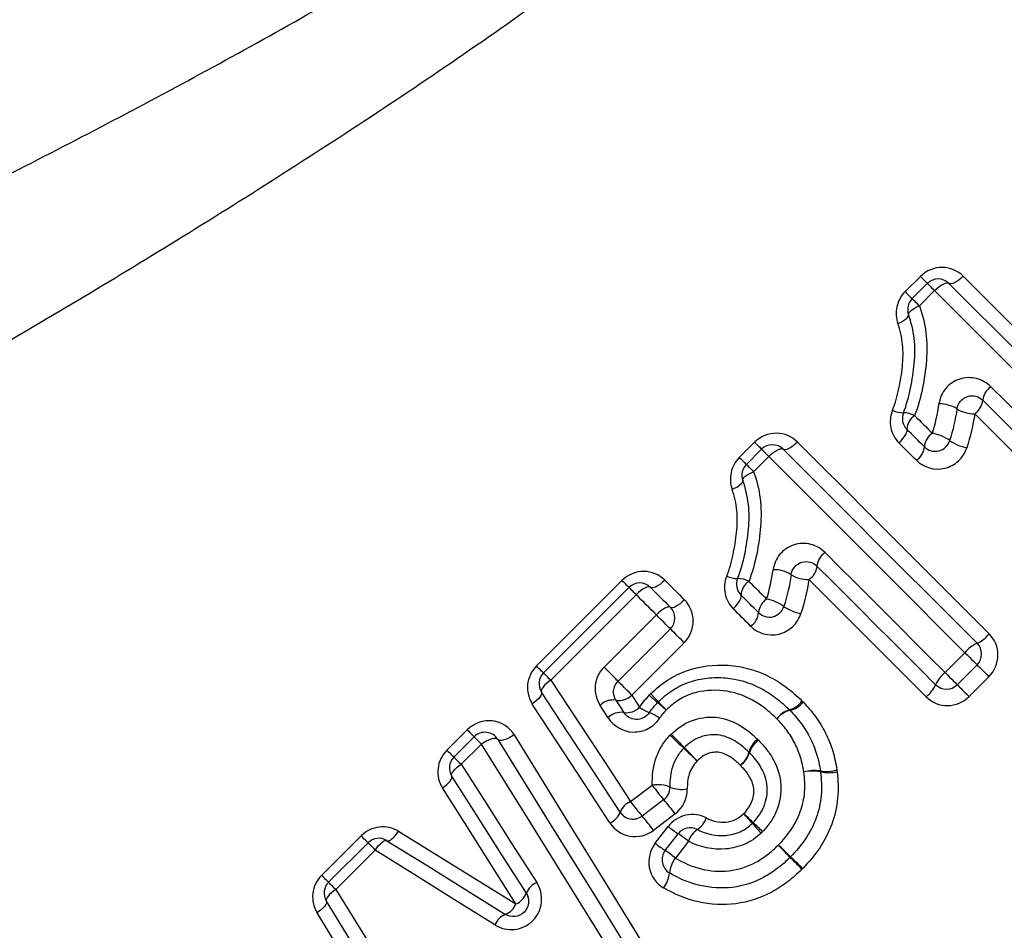
# Model space of a CAD drawing. Units: millimetres. Extents: x 119 to 287, y 86 to 281.
# Drawn here: x 175 to 188, y 204 to 216 of the extents above; entities that cross this region are included whole.
import ezdxf

# ---------------------------------------------------------------- set-up
doc = ezdxf.new("R2010")
doc.units = ezdxf.units.MM

msp = doc.modelspace()

# ---------------------------------------------------------------- linework, layer by layer
at = {"color": 7, "linetype": 'Continuous', "lineweight": 25}
for p, q in [((186.543, 212.299), (186.743, 212.499)), ((186.635, 212.207), (186.834, 212.407)), ((186.93, 212.312), (186.73, 212.112)), ((184.367, 210.123), (184.567, 210.323)), ((184.459, 210.032), (184.659, 210.232)), ((184.754, 210.136), (184.554, 209.936)), ((181.705, 207.389), (182.826, 208.51)), ((181.797, 207.297), (182.918, 208.419)), ((183.014, 208.323), (181.892, 207.201)), ((182.591, 207.372), (183.278, 208.059)), ((183.462, 207.875), (182.776, 207.188)), ((183.644, 207.693), (182.957, 207.007)), ((187.067, 207.301), (187.328, 207.562)), ((187.487, 207.403), (187.226, 207.142)), ((187.643, 207.247), (187.382, 206.986)), ((182.957, 207.007), (183.059, 206.847)), ((182.748, 206.939), (182.852, 206.778)), ((182.644, 206.709), (182.54, 206.871)), ((180.528, 206.284), (180.795, 206.551)), ((180.62, 206.193), (180.887, 206.46)), ((180.982, 206.364), (180.715, 206.098)), ((182.939, 205.61), (183.225, 205.824)), ((183.376, 205.634), (183.091, 205.419)), ((183.524, 205.446), (183.239, 205.231)), ((183.263, 205.062), (183.433, 205.282)), ((178.885, 204.641), (179.404, 205.159)), ((178.977, 204.55), (179.495, 205.068)), ((183.394, 204.967), (183.564, 205.187)), ((183.698, 205.089), (183.529, 204.868)), ((179.59, 204.973), (179.072, 204.454))]:
    msp.add_line(p, q, dxfattribs=at)
at = {"color": 7, "linetype": 'Continuous', "lineweight": 25, "flags": 128}
for points in [[(186.743, 212.499), (186.762, 212.479), (186.78, 212.462), (186.796, 212.446), (186.809, 212.432), (186.82, 212.422), (186.828, 212.414), (186.833, 212.409), (186.834, 212.407)], [(187.305, 212.502), (187.277, 212.475), (187.248, 212.451), (187.219, 212.431), (187.192, 212.416), (187.167, 212.405), (187.146, 212.4), (187.129, 212.401), (187.117, 212.407)], [(187.305, 212.502), (187.612, 212.195), (187.922, 211.886), (188.234, 211.574), (188.548, 211.259), (188.864, 210.943), (189.182, 210.625), (189.501, 210.306), (189.822, 209.985)], [(186.834, 212.407), (186.836, 212.406), (186.841, 212.401), (186.849, 212.392), (186.861, 212.381), (186.875, 212.367), (186.891, 212.351), (186.91, 212.332), (186.93, 212.312)], [(186.93, 212.312), (186.958, 212.339), (186.987, 212.363), (187.016, 212.383), (187.043, 212.399), (187.068, 212.409), (187.089, 212.414), (187.106, 212.414), (187.117, 212.407)], [(189.504, 209.738), (189.176, 210.066), (188.85, 210.392), (188.525, 210.717), (188.201, 211.041), (187.88, 211.362), (187.561, 211.681), (187.244, 211.998), (186.93, 212.312)], [(187.117, 212.407), (187.428, 212.097), (187.741, 211.783), (188.057, 211.468), (188.375, 211.15), (188.694, 210.83), (189.016, 210.509), (189.339, 210.186), (189.663, 209.862)], [(186.543, 212.299), (186.562, 212.28), (186.58, 212.262), (186.596, 212.246), (186.609, 212.233), (186.62, 212.222), (186.628, 212.214), (186.633, 212.209), (186.635, 212.207)], [(186.635, 212.207), (186.636, 212.206), (186.641, 212.201), (186.65, 212.192), (186.661, 212.181), (186.675, 212.167), (186.691, 212.151), (186.71, 212.132), (186.73, 212.112)], [(186.588, 211.998), (186.587, 212.009), (186.593, 212.022), (186.604, 212.036), (186.621, 212.051), (186.642, 212.067), (186.668, 212.083), (186.698, 212.098), (186.73, 212.112)], [(186.448, 211.881), (186.48, 211.896), (186.509, 211.911), (186.535, 211.927), (186.556, 211.943), (186.573, 211.958), (186.584, 211.973), (186.589, 211.986), (186.588, 211.998)], [(187.668, 211.051), (187.863, 210.857), (188.058, 210.661), (188.254, 210.465), (188.451, 210.269), (188.648, 210.071), (188.846, 209.874), (189.044, 209.675), (189.243, 209.477)], [(189.119, 209.318), (188.922, 209.514), (188.726, 209.71), (188.531, 209.906), (188.336, 210.101), (188.141, 210.295), (187.948, 210.489), (187.754, 210.682), (187.562, 210.875)], [(186.668, 210.674), (186.697, 210.645), (186.726, 210.616), (186.755, 210.587), (186.784, 210.558), (186.813, 210.528), (186.842, 210.499), (186.872, 210.47), (186.901, 210.441)], [(188.995, 209.159), (188.801, 209.353), (188.607, 209.547), (188.414, 209.74), (188.221, 209.933), (188.029, 210.125), (187.837, 210.317), (187.646, 210.508), (187.456, 210.698)], [(186.462, 210.314), (186.489, 210.342), (186.513, 210.371), (186.534, 210.399), (186.551, 210.425), (186.562, 210.449), (186.569, 210.468), (186.57, 210.484), (186.565, 210.494)], [(186.795, 210.264), (186.766, 210.292), (186.738, 210.321), (186.709, 210.35), (186.68, 210.379), (186.651, 210.408), (186.622, 210.437), (186.593, 210.465), (186.565, 210.494)], [(184.567, 210.323), (184.587, 210.304), (184.604, 210.286), (184.62, 210.27), (184.634, 210.257), (184.644, 210.246), (184.652, 210.238), (184.657, 210.233), (184.659, 210.232)], [(184.754, 210.136), (184.782, 210.163), (184.812, 210.187), (184.84, 210.207), (184.867, 210.223), (184.892, 210.233), (184.913, 210.239), (184.93, 210.238), (184.942, 210.232)], [(185.13, 210.326), (185.101, 210.3), (185.072, 210.276), (185.043, 210.256), (185.016, 210.24), (184.991, 210.23), (184.97, 210.225), (184.953, 210.225), (184.942, 210.232)], [(185.13, 210.326), (185.437, 210.019), (185.746, 209.71), (186.058, 209.398), (186.372, 209.084), (186.688, 208.768), (187.006, 208.45), (187.326, 208.13), (187.646, 207.81)], [(186.69, 210.086), (186.662, 210.114), (186.633, 210.143), (186.605, 210.171), (186.576, 210.2), (186.548, 210.228), (186.519, 210.257), (186.491, 210.285), (186.462, 210.314)], [(184.367, 210.123), (184.387, 210.104), (184.404, 210.086), (184.42, 210.07), (184.434, 210.057), (184.445, 210.046), (184.452, 210.038), (184.457, 210.033), (184.459, 210.032)], [(184.659, 210.232), (184.66, 210.23), (184.665, 210.225), (184.674, 210.217), (184.685, 210.205), (184.699, 210.191), (184.715, 210.175), (184.734, 210.156), (184.754, 210.136)], [(187.328, 207.562), (187, 207.89), (186.674, 208.217), (186.349, 208.542), (186.025, 208.865), (185.704, 209.186), (185.385, 209.505), (185.068, 209.822), (184.754, 210.136)], [(184.942, 210.232), (185.252, 209.921), (185.566, 209.608), (185.881, 209.292), (186.199, 208.974), (186.519, 208.655), (186.84, 208.333), (187.163, 208.01), (187.487, 207.686)], [(184.459, 210.032), (184.461, 210.03), (184.466, 210.025), (184.474, 210.017), (184.485, 210.005), (184.499, 209.991), (184.516, 209.975), (184.534, 209.957), (184.554, 209.936)], [(184.412, 209.822), (184.412, 209.833), (184.417, 209.846), (184.428, 209.86), (184.445, 209.876), (184.467, 209.891), (184.493, 209.907), (184.522, 209.922), (184.554, 209.936)], [(184.272, 209.706), (184.304, 209.72), (184.333, 209.735), (184.359, 209.751), (184.38, 209.767), (184.397, 209.783), (184.408, 209.797), (184.413, 209.811), (184.412, 209.822)], [(185.493, 208.876), (185.687, 208.681), (185.883, 208.486), (186.079, 208.29), (186.275, 208.093), (186.472, 207.896), (186.67, 207.698), (186.868, 207.5), (187.067, 207.301)], [(186.943, 207.142), (186.747, 207.339), (186.551, 207.535), (186.355, 207.73), (186.16, 207.925), (185.966, 208.12), (185.772, 208.314), (185.579, 208.507), (185.386, 208.699)], [(182.826, 208.51), (182.846, 208.491), (182.864, 208.473), (182.879, 208.457), (182.893, 208.444), (182.904, 208.433), (182.912, 208.425), (182.917, 208.42), (182.918, 208.419)], [(183.389, 208.514), (183.36, 208.487), (183.331, 208.463), (183.302, 208.443), (183.275, 208.427), (183.251, 208.417), (183.229, 208.412), (183.213, 208.412), (183.201, 208.419)], [(183.389, 208.514), (183.421, 208.482), (183.453, 208.449), (183.485, 208.417), (183.518, 208.385), (183.55, 208.353), (183.582, 208.32), (183.614, 208.288), (183.647, 208.256)], [(184.492, 208.498), (184.521, 208.469), (184.55, 208.44), (184.579, 208.411), (184.608, 208.382), (184.637, 208.353), (184.667, 208.324), (184.696, 208.294), (184.725, 208.265)], [(186.819, 206.983), (186.625, 207.177), (186.431, 207.371), (186.238, 207.564), (186.045, 207.757), (185.853, 207.95), (185.661, 208.141), (185.47, 208.332), (185.28, 208.522)], [(182.918, 208.419), (182.92, 208.417), (182.925, 208.412), (182.933, 208.403), (182.945, 208.392), (182.959, 208.378), (182.975, 208.362), (182.994, 208.343), (183.014, 208.323)], [(183.201, 208.419), (183.189, 208.425), (183.173, 208.425), (183.152, 208.42), (183.127, 208.409), (183.1, 208.394), (183.071, 208.374), (183.042, 208.35), (183.014, 208.323)], [(183.278, 208.059), (183.245, 208.092), (183.212, 208.125), (183.179, 208.158), (183.146, 208.191), (183.113, 208.224), (183.08, 208.257), (183.047, 208.29), (183.014, 208.323)], [(183.201, 208.419), (183.234, 208.386), (183.266, 208.353), (183.299, 208.321), (183.331, 208.288), (183.364, 208.256), (183.397, 208.223), (183.429, 208.19), (183.462, 208.157)], [(184.287, 208.138), (184.313, 208.166), (184.338, 208.195), (184.359, 208.223), (184.375, 208.249), (184.387, 208.273), (184.393, 208.293), (184.394, 208.308), (184.389, 208.318)], [(184.62, 208.088), (184.591, 208.117), (184.562, 208.146), (184.533, 208.174), (184.504, 208.203), (184.475, 208.232), (184.447, 208.261), (184.418, 208.29), (184.389, 208.318)], [(183.647, 208.256), (183.618, 208.229), (183.589, 208.205), (183.561, 208.184), (183.534, 208.168), (183.51, 208.157), (183.489, 208.152), (183.473, 208.152), (183.462, 208.157)], [(183.462, 208.157), (183.451, 208.163), (183.435, 208.163), (183.414, 208.157), (183.39, 208.146), (183.364, 208.13), (183.335, 208.11), (183.306, 208.086), (183.278, 208.059)], [(183.462, 207.875), (183.458, 207.878), (183.447, 207.89), (183.428, 207.908), (183.404, 207.933), (183.375, 207.961), (183.343, 207.993), (183.31, 208.026), (183.278, 208.059)], [(184.514, 207.91), (184.486, 207.939), (184.457, 207.967), (184.429, 207.996), (184.4, 208.024), (184.372, 208.053), (184.343, 208.081), (184.315, 208.11), (184.287, 208.138)], [(183.644, 207.693), (183.611, 207.725), (183.579, 207.758), (183.547, 207.789), (183.519, 207.818), (183.495, 207.842), (183.477, 207.86), (183.466, 207.871), (183.462, 207.875)], [(187.328, 207.562), (187.358, 207.532), (187.387, 207.503), (187.415, 207.475), (187.439, 207.451), (187.46, 207.431), (187.475, 207.416), (187.484, 207.406), (187.487, 207.403)], [(187.487, 207.403), (187.49, 207.4), (187.499, 207.391), (187.514, 207.376), (187.534, 207.357), (187.558, 207.333), (187.585, 207.306), (187.614, 207.277), (187.643, 207.247)], [(181.797, 207.297), (181.795, 207.299), (181.79, 207.303), (181.782, 207.311), (181.771, 207.322), (181.758, 207.336), (181.742, 207.352), (181.724, 207.369), (181.705, 207.389)], [(181.892, 207.201), (181.872, 207.221), (181.854, 207.24), (181.837, 207.257), (181.823, 207.271), (181.812, 207.282), (181.803, 207.29), (181.798, 207.295), (181.797, 207.297)], [(182.776, 207.188), (182.772, 207.192), (182.76, 207.203), (182.742, 207.222), (182.718, 207.246), (182.689, 207.275), (182.657, 207.307), (182.624, 207.34), (182.591, 207.372)], [(187.067, 207.301), (187.097, 207.271), (187.126, 207.242), (187.154, 207.214), (187.178, 207.19), (187.198, 207.17), (187.214, 207.155), (187.223, 207.145), (187.226, 207.142)], [(181.892, 207.201), (181.862, 207.179), (181.835, 207.157), (181.811, 207.134), (181.792, 207.112), (181.778, 207.091), (181.77, 207.073), (181.767, 207.058), (181.771, 207.046)], [(181.892, 207.201), (182.238, 206.676), (182.587, 206.146), (182.939, 205.61)], [(182.957, 207.007), (182.925, 207.039), (182.892, 207.072), (182.861, 207.103), (182.832, 207.131), (182.808, 207.155), (182.79, 207.173), (182.779, 207.184), (182.776, 207.188)], [(187.226, 207.142), (187.229, 207.139), (187.238, 207.13), (187.253, 207.115), (187.273, 207.095), (187.297, 207.072), (187.324, 207.045), (187.352, 207.016), (187.382, 206.986)], [(181.771, 207.046), (181.774, 207.034), (181.772, 207.018), (181.764, 207), (181.75, 206.979), (181.731, 206.957), (181.707, 206.934), (181.68, 206.911), (181.65, 206.889)], [(182.803, 205.469), (182.456, 206), (182.111, 206.526), (181.771, 207.046)], [(182.668, 205.328), (182.325, 205.854), (181.986, 206.375), (181.65, 206.889)], [(180.795, 206.551), (180.815, 206.532), (180.832, 206.514), (180.848, 206.498), (180.862, 206.485), (180.872, 206.474), (180.88, 206.466), (180.885, 206.461), (180.887, 206.46)], [(180.887, 206.46), (180.888, 206.458), (180.893, 206.453), (180.902, 206.445), (180.913, 206.433), (180.927, 206.419), (180.943, 206.403), (180.962, 206.384), (180.982, 206.364)], [(181.198, 206.423), (181.188, 206.432), (181.17, 206.436), (181.147, 206.435), (181.119, 206.43), (181.087, 206.419), (181.053, 206.404), (181.017, 206.386), (180.982, 206.364)], [(182.958, 203.192), (182.289, 204.266), (181.629, 205.325), (180.982, 206.364)], [(181.414, 206.483), (181.379, 206.462), (181.343, 206.443), (181.309, 206.428), (181.277, 206.418), (181.249, 206.412), (181.226, 206.411), (181.209, 206.415), (181.198, 206.423)], [(181.198, 206.423), (181.836, 205.393), (182.486, 204.344), (183.146, 203.28)], [(181.414, 206.483), (182.043, 205.462), (182.683, 204.422), (183.333, 203.368)], [(180.528, 206.284), (180.548, 206.265), (180.566, 206.247), (180.581, 206.231), (180.595, 206.218), (180.606, 206.207), (180.614, 206.199), (180.618, 206.194), (180.62, 206.193)], [(180.62, 206.193), (180.622, 206.191), (180.627, 206.186), (180.635, 206.178), (180.646, 206.167), (180.66, 206.153), (180.677, 206.136), (180.695, 206.118), (180.715, 206.098)], [(180.593, 205.944), (180.589, 205.956), (180.592, 205.971), (180.6, 205.989), (180.615, 206.01), (180.634, 206.031), (180.658, 206.054), (180.685, 206.076), (180.715, 206.098)], [(180.715, 206.098), (181.043, 205.586), (181.374, 205.068), (181.708, 204.546)], [(180.471, 205.789), (180.501, 205.811), (180.529, 205.833), (180.552, 205.856), (180.572, 205.878), (180.586, 205.898), (180.594, 205.916), (180.596, 205.932), (180.593, 205.944)], [(181.572, 204.407), (181.242, 204.924), (180.916, 205.437), (180.593, 205.944)], [(181.436, 204.266), (181.111, 204.779), (180.789, 205.287), (180.471, 205.789)], [(179.742, 205.096), (179.754, 205.093), (179.77, 205.095), (179.788, 205.104), (179.808, 205.118), (179.83, 205.137), (179.852, 205.161), (179.874, 205.189), (179.895, 205.219)], [(179.895, 205.219), (180.403, 204.905), (180.917, 204.587), (181.436, 204.266)], [(179.495, 205.068), (179.493, 205.07), (179.489, 205.074), (179.481, 205.082), (179.47, 205.093), (179.457, 205.107), (179.441, 205.122), (179.423, 205.14), (179.404, 205.159)], [(179.59, 204.973), (179.57, 204.993), (179.552, 205.011), (179.535, 205.028), (179.521, 205.042), (179.51, 205.053), (179.502, 205.061), (179.497, 205.066), (179.495, 205.068)], [(179.59, 204.973), (179.611, 205.003), (179.633, 205.031), (179.656, 205.054), (179.677, 205.074), (179.697, 205.088), (179.715, 205.097), (179.73, 205.1), (179.742, 205.096)], [(179.742, 205.096), (180.255, 204.777), (180.774, 204.455), (181.297, 204.129)], [(181.16, 203.991), (180.631, 204.322), (180.108, 204.649), (179.59, 204.973)], [(178.977, 204.55), (178.975, 204.551), (178.97, 204.556), (178.962, 204.564), (178.952, 204.575), (178.938, 204.588), (178.922, 204.604), (178.905, 204.622), (178.885, 204.641)], [(179.072, 204.454), (179.052, 204.474), (179.033, 204.493), (179.017, 204.509), (179.003, 204.523), (178.992, 204.535), (178.983, 204.543), (178.978, 204.548), (178.977, 204.55)], [(179.072, 204.454), (179.042, 204.433), (179.014, 204.412), (178.99, 204.39), (178.97, 204.368), (178.956, 204.348), (178.947, 204.331), (178.944, 204.315), (178.948, 204.304)], [(179.072, 204.454), (179.389, 203.941), (179.709, 203.422), (180.032, 202.899)], [(178.948, 204.304), (178.951, 204.291), (178.948, 204.276), (178.94, 204.258), (178.926, 204.238), (178.906, 204.216), (178.882, 204.194), (178.855, 204.172), (178.825, 204.151)], [(179.894, 202.762), (179.575, 203.281), (179.26, 203.795), (178.948, 204.304)], [(179.756, 202.624), (179.443, 203.138), (179.132, 203.648), (178.825, 204.151)]]:
    msp.add_lwpolyline(points, dxfattribs=at)
at = {"color": 7, "linetype": 'Continuous', "lineweight": 25}
for centre, radius, start, end in [((186.976, 212.266), 0.2, 45, 135), ((186.776, 212.066), 0.2, 135, 199.9532), ((187.804, 210.849), 0.244, 123.8926, 173.9377), ((186.997, 210.407), 0.42, 57.5381, 91.3554), ((187.45, 211.136), 0.439, 238.7905, 270.81), ((187.321, 210.899), 0.242, 303.8189, 354.3157), ((186.512, 210.999), 0.289, 242.2108, 271.7371), ((186.706, 210.636), 0.2, 157.9438, 225), ((186.518, 210.385), 0.325, 62.5627, 89.4545), ((186.794, 210.483), 0.229, 123.3463, 177.1195), ((187.034, 210.242), 0.24, 123.7402, 174.7574), ((186.8, 209.888), 0.562, 54.3646, 79.6694), ((184.8, 210.09), 0.2, 45, 135), ((186.558, 210.284), 0.238, 303.6751, 355.1324), ((186.937, 210.405), 0.2, 225, 342.4797), ((187.463, 210.834), 0.593, 235.505, 259.1415), ((184.6, 209.89), 0.2, 135, 199.9532), ((185.628, 208.673), 0.244, 123.8876, 173.9427), ((185.146, 208.723), 0.242, 303.8239, 354.3107), ((184.336, 208.824), 0.289, 242.2118, 271.7376), ((184.821, 208.231), 0.42, 57.5396, 91.354), ((185.274, 208.961), 0.439, 238.7908, 270.8102), ((183.06, 208.277), 0.2, 45, 135), ((184.53, 208.46), 0.2, 157.9438, 225), ((184.342, 208.21), 0.325, 62.5627, 89.4537), ((184.618, 208.307), 0.229, 123.3504, 177.1157), ((184.858, 208.066), 0.24, 123.7442, 174.7534), ((184.761, 208.229), 0.2, 225, 342.4797), ((184.624, 207.712), 0.562, 54.3636, 79.6703), ((185.288, 208.658), 0.593, 235.5047, 259.1418), ((183.321, 208.016), 0.2, 315, 45), ((184.383, 208.108), 0.238, 303.6752, 355.1342), ((187.316, 208.071), 0.421, 294.029, 321.7085), ((187.662, 207.298), 0.426, 114.2523, 141.6432), ((187.346, 207.545), 0.2, 315, 45), ((181.938, 207.156), 0.2, 135, 213.2201), ((187.331, 206.967), 0.426, 128.3586, 155.744), ((186.558, 207.314), 0.421, 308.29, 335.9725), ((187.085, 207.284), 0.2, 225, 315), ((182.787, 207.177), 0.241, 260.9129, 315.0217), ((184.859, 208.796), 2.452, 226.9428, 230.3373), ((180.213, 204.149), 4.15, 41.8554, 43.8601), ((182.71, 206.702), 0.24, 80.7183, 135.0629), ((183.442, 206.773), 0.2, 133.4448, 137.6426), ((181.457, 204.718), 2.858, 47.0079, 50.0226), ((186.908, 210.169), 4.853, 222.0431, 223.8179), ((184.945, 207.097), 0.295, 285.5762, 325.7914), ((184.965, 207.097), 0.3, 282.8742, 322.7796), ((182.817, 206.534), 0.246, 81.9702, 134.7949), ((182.885, 207.022), 0.247, 262.182, 314.7487), ((183.391, 207.303), 0.564, 233.9281, 248.9031), ((182.939, 206.173), 0.653, 54.1994, 67.562), ((185.106, 206.526), 0.298, 105.9744, 145.6962), ((185.1, 206.512), 0.302, 103.0937, 142.7239), ((184.886, 206.668), 0.2, 43.4307, 46.4596), ((181.028, 206.318), 0.2, 31.7768, 135), ((194.531, 217.064), 15.298, 223.7081, 224.632), ((178.367, 200.899), 7.552, 45.7472, 47.6188), ((184.786, 206.184), 0.301, 126.6526, 166.2142), ((184.787, 206.166), 0.3, 124.2958, 163.7469), ((189.316, 212.161), 8.155, 225.8584, 227.5632), ((171.927, 194.77), 16.45, 43.7331, 44.5783), ((184.202, 206.326), 0.299, 306.5896, 346.4709), ((184.214, 206.331), 0.296, 304.2007, 344.1452), ((180.761, 206.051), 0.2, 135, 212.4851), ((185.349, 205.527), 0.49, 80.353, 106.1035), ((185.324, 205.495), 0.514, 77.7879, 102.4212), ((185.507, 206.529), 0.525, 261.7722, 285.5983), ((185.234, 205.977), 0.2, 6.0146, 9.4514), ((185.536, 206.543), 0.555, 259.274, 281.8811), ((183.297, 205.426), 0.405, 66.9843, 100.2932), ((184.932, 207.023), 2.086, 215.0721, 221.7499), ((183.256, 205.794), 0.2, 306.9848, 1.4222), ((183.612, 206.193), 0.424, 248.3244, 279.7772), ((183.04, 205.376), 0.255, 113.3297, 158.4894), ((184.63, 206.796), 2.065, 215.0451, 221.8062), ((181.677, 204.14), 2.262, 35.2714, 41.3292), ((182.57, 205.557), 0.249, 293.1507, 339.5049), ((182.97, 205.579), 0.2, 213.2201, 306.9848), ((181.414, 203.941), 2.235, 35.2441, 41.3888), ((183.649, 205.494), 0.302, 303.4582, 340.5825), ((181.054, 202.369), 4.568, 40.31, 42.4176), ((193.697, 215.013), 13.318, 225.8878, 226.6104), ((188.801, 208.976), 5.614, 220.5827, 222.3471), ((173.277, 193.45), 16.379, 45.9127, 46.5173), ((184.36, 206.427), 1.473, 231.0202, 237.3101), ((183.722, 205.065), 0.2, 62.1918, 142.3961), ((183.996, 204.982), 0.316, 124.7831, 160.2795), ((179.636, 204.927), 0.2, 58.1242, 135), ((182.594, 203.716), 1.762, 51.1883, 56.6027), ((184.202, 206.223), 1.493, 231.0319, 237.2517), ((183.553, 204.845), 0.2, 142.3961, 239.5135), ((182.407, 203.473), 1.79, 51.2031, 56.5459), ((204.001, 223.398), 26.51, 223.8316, 224.3161), ((172.41, 191.808), 18.18, 45.9935, 46.7), ((183.804, 204.646), 0.354, 140.9999, 175.6935), ((184.895, 205.021), 0.2, 313.9619, 316.5094), ((162.615, 183.033), 31.302, 43.8542, 44.2567), ((200.001, 220.42), 21.568, 226.0809, 226.665), ((179.118, 204.408), 0.2, 135, 211.5352), ((183.092, 204.703), 0.36, 321.1584, 355.1538), ((181.803, 204.316), 0.249, 112.4659, 158.658), ((181.344, 204.491), 0.243, 292.2904, 339.7169), ((181.211, 204.356), 0.242, 290.9212, 338.2861), ((181.391, 203.899), 0.249, 112.0176, 158.1033)]:
    msp.add_arc(centre, radius, start, end, dxfattribs=at)
for points, knots in [([(169.999, 211.511), (170.843, 211.906), (171.698, 212.313), (173.422, 213.153), (174.291, 213.585), (176.035, 214.48), (176.91, 214.943), (178.661, 215.906), (179.538, 216.408), (181.279, 217.462), (182.139, 218.011), (183.821, 219.176), (184.647, 219.793), (186.231, 221.125), (186.978, 221.831), (188.001, 222.978), (188.326, 223.377), (188.93, 224.201), (189.207, 224.623), (189.456, 225.055)], [0, 0, 0, 0, 0.125, 0.125, 0.25, 0.25, 0.375, 0.375, 0.5, 0.5, 0.625, 0.625, 0.75, 0.75, 0.875, 0.875, 0.9375, 0.9375, 1, 1, 1, 1]), ([(190.212, 224.792), (189.964, 224.336), (189.691, 223.888), (189.099, 223.009), (188.781, 222.579), (187.783, 221.334), (187.054, 220.555), (185.892, 219.441), (185.493, 219.08), (184.686, 218.38), (184.276, 218.04), (183.03, 217.045), (182.179, 216.414), (180.451, 215.197), (179.577, 214.614), (177.832, 213.491), (176.959, 212.949), (175.217, 211.899), (174.348, 211.39), (172.625, 210.4), (171.769, 209.919), (170.925, 209.452)], [0, 0, 0, 0, 0.0625, 0.0625, 0.125, 0.125, 0.25, 0.25, 0.3125, 0.3125, 0.375, 0.375, 0.5, 0.5, 0.625, 0.625, 0.75, 0.75, 0.875, 0.875, 1, 1, 1, 1]), ([(187.305, 212.502), (187.233, 212.574), (187.133, 212.616), (186.926, 212.618), (186.82, 212.575), (186.743, 212.499)], [0, 0, 0, 0, 0.5, 0.5, 1, 1, 1, 1]), ([(186.543, 212.299), (186.488, 212.244), (186.45, 212.174), (186.418, 212.027), (186.423, 211.951), (186.448, 211.881)], [0, 0, 0, 0, 0.5, 0.5, 1, 1, 1, 1]), ([(186.73, 212.112), (186.771, 211.999), (186.799, 211.88), (186.83, 211.641), (186.831, 211.52), (186.812, 211.275), (186.795, 211.152), (186.745, 210.911), (186.714, 210.791), (186.668, 210.674)], [0, 0, 0, 0, 0.25, 0.25, 0.5, 0.5, 0.75, 0.75, 1, 1, 1, 1]), ([(186.521, 210.711), (186.563, 210.815), (186.591, 210.923), (186.637, 211.14), (186.653, 211.249), (186.673, 211.469), (186.674, 211.578), (186.649, 211.791), (186.624, 211.898), (186.588, 211.998)], [0, 0, 0, 0, 0.25, 0.25, 0.5, 0.5, 0.75, 0.75, 1, 1, 1, 1]), ([(186.377, 210.744), (186.415, 210.836), (186.44, 210.931), (186.481, 211.123), (186.497, 211.219), (186.517, 211.413), (186.519, 211.509), (186.5, 211.698), (186.48, 211.792), (186.448, 211.881)], [0, 0, 0, 0, 0.25, 0.25, 0.5, 0.5, 0.75, 0.75, 1, 1, 1, 1]), ([(187.668, 211.051), (187.616, 211.103), (187.551, 211.14), (187.409, 211.176), (187.332, 211.175), (187.19, 211.13), (187.125, 211.087), (187.028, 210.972), (186.997, 210.901), (186.987, 210.827)], [0, 0, 0, 0, 0.25, 0.25, 0.5, 0.5, 0.75, 0.75, 1, 1, 1, 1]), ([(187.223, 210.761), (187.228, 210.798), (187.244, 210.834), (187.294, 210.893), (187.329, 210.915), (187.437, 210.946), (187.513, 210.924), (187.562, 210.875)], [0, 0, 0, 0, 0.25, 0.25, 0.5, 0.5, 1, 1, 1, 1]), ([(186.377, 210.744), (186.347, 210.67), (186.34, 210.589), (186.37, 210.438), (186.408, 210.368), (186.462, 210.314)], [0, 0, 0, 0, 0.5, 0.5, 1, 1, 1, 1]), ([(185.13, 210.326), (185.057, 210.399), (184.957, 210.441), (184.75, 210.442), (184.644, 210.4), (184.567, 210.323)], [0, 0, 0, 0, 0.5, 0.5, 1, 1, 1, 1]), ([(186.69, 210.086), (186.785, 209.991), (186.929, 209.95), (187.129, 209.998), (187.192, 210.032), (187.292, 210.126), (187.33, 210.185), (187.352, 210.251)], [0, 0, 0, 0, 0.5, 0.5, 0.75, 0.75, 1, 1, 1, 1]), ([(184.367, 210.123), (184.312, 210.068), (184.275, 209.998), (184.242, 209.851), (184.247, 209.775), (184.272, 209.706)], [0, 0, 0, 0, 0.5, 0.5, 1, 1, 1, 1]), ([(184.554, 209.936), (184.596, 209.823), (184.624, 209.705), (184.655, 209.465), (184.655, 209.344), (184.637, 209.099), (184.619, 208.976), (184.57, 208.735), (184.539, 208.615), (184.492, 208.498)], [0, 0, 0, 0, 0.25, 0.25, 0.5, 0.5, 0.75, 0.75, 1, 1, 1, 1]), ([(184.345, 208.535), (184.387, 208.64), (184.415, 208.747), (184.461, 208.964), (184.477, 209.074), (184.497, 209.294), (184.498, 209.402), (184.473, 209.615), (184.449, 209.722), (184.412, 209.822)], [0, 0, 0, 0, 0.25, 0.25, 0.5, 0.5, 0.75, 0.75, 1, 1, 1, 1]), ([(184.202, 208.568), (184.239, 208.66), (184.264, 208.755), (184.306, 208.947), (184.321, 209.043), (184.341, 209.237), (184.344, 209.334), (184.325, 209.523), (184.304, 209.616), (184.272, 209.706)], [0, 0, 0, 0, 0.25, 0.25, 0.5, 0.5, 0.75, 0.75, 1, 1, 1, 1]), ([(185.493, 208.876), (185.441, 208.927), (185.376, 208.965), (185.233, 209.001), (185.156, 208.999), (185.015, 208.954), (184.949, 208.911), (184.852, 208.796), (184.821, 208.725), (184.811, 208.651)], [0, 0, 0, 0, 0.25, 0.25, 0.5, 0.5, 0.75, 0.75, 1, 1, 1, 1]), ([(185.047, 208.586), (185.052, 208.623), (185.068, 208.659), (185.119, 208.717), (185.153, 208.739), (185.261, 208.771), (185.337, 208.748), (185.386, 208.699)], [0, 0, 0, 0, 0.25, 0.25, 0.5, 0.5, 1, 1, 1, 1]), ([(183.389, 208.514), (183.316, 208.586), (183.216, 208.628), (183.009, 208.629), (182.903, 208.587), (182.826, 208.51)], [0, 0, 0, 0, 0.5, 0.5, 1, 1, 1, 1]), ([(184.202, 208.568), (184.171, 208.494), (184.164, 208.413), (184.195, 208.262), (184.232, 208.193), (184.287, 208.138)], [0, 0, 0, 0, 0.5, 0.5, 1, 1, 1, 1]), ([(183.644, 207.693), (183.72, 207.769), (183.762, 207.875), (183.761, 208.083), (183.719, 208.183), (183.647, 208.256)], [0, 0, 0, 0, 0.5, 0.5, 1, 1, 1, 1]), ([(184.514, 207.91), (184.609, 207.815), (184.754, 207.774), (184.954, 207.823), (185.016, 207.857), (185.117, 207.95), (185.155, 208.01), (185.176, 208.075)], [0, 0, 0, 0, 0.5, 0.5, 0.75, 0.75, 1, 1, 1, 1]), ([(187.643, 207.247), (187.718, 207.322), (187.76, 207.425), (187.762, 207.633), (187.72, 207.736), (187.646, 207.81)], [0, 0, 0, 0, 0.5, 0.5, 1, 1, 1, 1]), ([(183.205, 207.025), (183.273, 207.09), (183.345, 207.15), (183.502, 207.251), (183.586, 207.293), (183.847, 207.387), (184.036, 207.409), (184.311, 207.391), (184.402, 207.375), (184.579, 207.328), (184.664, 207.296), (184.828, 207.213), (184.907, 207.165), (185.054, 207.056), (185.122, 206.995), (185.189, 206.931)], [0, 0, 0, 0, 0.125, 0.125, 0.25, 0.25, 0.5, 0.5, 0.625, 0.625, 0.75, 0.75, 0.875, 0.875, 1, 1, 1, 1]), ([(181.705, 207.389), (181.638, 207.322), (181.597, 207.234), (181.58, 207.053), (181.602, 206.964), (181.65, 206.889)], [0, 0, 0, 0, 0.5, 0.5, 1, 1, 1, 1]), ([(182.591, 207.372), (182.525, 207.306), (182.485, 207.218), (182.468, 207.037), (182.491, 206.947), (182.54, 206.871)], [0, 0, 0, 0, 0.5, 0.5, 1, 1, 1, 1]), ([(182.748, 206.939), (182.726, 206.975), (182.714, 207.017), (182.721, 207.107), (182.741, 207.153), (182.776, 207.188)], [0, 0, 0, 0, 0.5, 0.5, 1, 1, 1, 1]), ([(183.304, 206.918), (183.363, 206.975), (183.426, 207.028), (183.562, 207.115), (183.634, 207.15), (183.786, 207.202), (183.866, 207.22), (184.025, 207.237), (184.105, 207.238), (184.346, 207.218), (184.502, 207.171), (184.713, 207.061), (184.78, 207.019), (184.907, 206.922), (184.966, 206.868), (185.024, 206.813)], [0, 0, 0, 0, 0.125, 0.125, 0.25, 0.25, 0.375, 0.375, 0.5, 0.5, 0.75, 0.75, 0.875, 0.875, 1, 1, 1, 1]), ([(183.059, 206.847), (183.08, 206.879), (183.103, 206.91), (183.128, 206.939), (183.146, 206.961), (183.165, 206.983), (183.185, 207.004)], [0, 0, 0, 0, 0.0001156637, 0.0001156637, 0.0001156637, 0.0002017117, 0.0002017117, 0.0002017117, 0.0002017117]), ([(184.86, 206.694), (184.811, 206.741), (184.761, 206.787), (184.654, 206.871), (184.598, 206.907), (184.423, 207.005), (184.292, 207.048), (184.021, 207.077), (183.883, 207.067), (183.687, 207.005), (183.626, 206.975), (183.51, 206.902), (183.457, 206.856), (183.406, 206.808)], [0, 0, 0, 0, 0.125, 0.125, 0.25, 0.25, 0.5, 0.5, 0.75, 0.75, 0.875, 0.875, 1, 1, 1, 1]), ([(183.188, 206.776), (183.207, 206.806), (183.228, 206.833), (183.251, 206.86), (183.265, 206.876), (183.279, 206.892), (183.294, 206.908)], [0, 0, 0, 0, 0.0001046346, 0.0001046346, 0.0001046346, 0.0001690351, 0.0001690351, 0.0001690351, 0.0001690351]), ([(185.203, 206.916), (185.261, 206.855), (185.318, 206.792), (185.417, 206.655), (185.461, 206.583), (185.537, 206.432), (185.568, 206.353), (185.618, 206.191), (185.634, 206.107), (185.648, 206.023)], [0, 0, 0, 0, 0.25, 0.25, 0.5, 0.5, 0.75, 0.75, 1, 1, 1, 1]), ([(186.819, 206.983), (186.893, 206.909), (186.997, 206.867), (187.204, 206.869), (187.307, 206.912), (187.382, 206.986)], [0, 0, 0, 0, 0.5, 0.5, 1, 1, 1, 1]), ([(183.188, 206.776), (183.149, 206.716), (183.076, 206.682), (182.943, 206.689), (182.885, 206.725), (182.852, 206.778)], [0, 0, 0, 0, 0.5, 0.5, 1, 1, 1, 1]), ([(183.406, 206.808), (183.393, 206.794), (183.38, 206.78), (183.367, 206.765), (183.351, 206.745), (183.335, 206.724), (183.32, 206.702)], [0, 0, 0, 0, 0.000058498, 0.000058498, 0.000058498, 0.0001367098, 0.0001367098, 0.0001367098, 0.0001367098]), ([(185.032, 206.805), (185.083, 206.751), (185.134, 206.695), (185.223, 206.573), (185.263, 206.509), (185.331, 206.374), (185.359, 206.304), (185.404, 206.159), (185.419, 206.084), (185.431, 206.009)], [0, 0, 0, 0, 0.25, 0.25, 0.5, 0.5, 0.75, 0.75, 1, 1, 1, 1]), ([(181.414, 206.483), (181.352, 206.583), (181.246, 206.652), (181.01, 206.681), (180.883, 206.639), (180.795, 206.551)], [0, 0, 0, 0, 0.5, 0.5, 1, 1, 1, 1]), ([(182.644, 206.709), (182.716, 206.597), (182.841, 206.525), (183.043, 206.52), (183.111, 206.535), (183.231, 206.598), (183.283, 206.645), (183.32, 206.702)], [0, 0, 0, 0, 0.5, 0.5, 0.75, 0.75, 1, 1, 1, 1]), ([(183.472, 206.493), (183.55, 206.568), (183.64, 206.632), (183.84, 206.708), (183.948, 206.723), (184.162, 206.707), (184.263, 206.67), (184.447, 206.569), (184.529, 206.5), (184.606, 206.426)], [0, 0, 0, 0, 0.25, 0.25, 0.5, 0.5, 0.75, 0.75, 1, 1, 1, 1]), ([(185.214, 205.997), (185.202, 206.063), (185.189, 206.129), (185.15, 206.255), (185.125, 206.318), (185.064, 206.435), (185.029, 206.491), (184.951, 206.598), (184.905, 206.646), (184.86, 206.694)], [0, 0, 0, 0, 0.25, 0.25, 0.5, 0.5, 0.75, 0.75, 1, 1, 1, 1]), ([(184.493, 206.256), (184.435, 206.312), (184.375, 206.365), (184.238, 206.444), (184.163, 206.475), (184.005, 206.492), (183.923, 206.48), (183.771, 206.423), (183.704, 206.373), (183.644, 206.316)], [0, 0, 0, 0, 0.25, 0.25, 0.5, 0.5, 0.75, 0.75, 1, 1, 1, 1]), ([(183.225, 205.824), (183.221, 205.943), (183.235, 206.062), (183.292, 206.231), (183.317, 206.285), (183.379, 206.388), (183.416, 206.434), (183.457, 206.478)], [0, 0, 0, 0, 0.5, 0.5, 0.75, 0.75, 1, 1, 1, 1]), ([(184.618, 206.414), (184.656, 206.374), (184.694, 206.333), (184.762, 206.245), (184.792, 206.198), (184.872, 206.05), (184.906, 205.941), (184.917, 205.715), (184.899, 205.601), (184.838, 205.444), (184.811, 205.394), (184.749, 205.299), (184.712, 205.256), (184.673, 205.215)], [0, 0, 0, 0, 0.125, 0.125, 0.25, 0.25, 0.5, 0.5, 0.75, 0.75, 0.875, 0.875, 1, 1, 1, 1]), ([(180.528, 206.284), (180.463, 206.219), (180.422, 206.131), (180.403, 205.952), (180.424, 205.863), (180.471, 205.789)], [0, 0, 0, 0, 0.5, 0.5, 1, 1, 1, 1]), ([(183.637, 206.308), (183.605, 206.274), (183.575, 206.238), (183.526, 206.158), (183.507, 206.115), (183.463, 205.984), (183.453, 205.891), (183.455, 205.799)], [0, 0, 0, 0, 0.25, 0.25, 0.5, 0.5, 1, 1, 1, 1]), ([(184.38, 206.086), (184.341, 206.124), (184.302, 206.16), (184.212, 206.219), (184.162, 206.243), (184.082, 206.258), (184.054, 206.257), (184, 206.251), (183.974, 206.245), (183.897, 206.216), (183.853, 206.18), (183.813, 206.142)], [0, 0, 0, 0, 0.25, 0.25, 0.5, 0.5, 0.625, 0.625, 0.75, 0.75, 1, 1, 1, 1]), ([(184.548, 205.334), (184.609, 205.398), (184.66, 205.47), (184.724, 205.631), (184.738, 205.719), (184.727, 205.892), (184.698, 205.975), (184.634, 206.086), (184.611, 206.121), (184.558, 206.188), (184.528, 206.219), (184.499, 206.25)], [0, 0, 0, 0, 0.25, 0.25, 0.5, 0.5, 0.75, 0.75, 0.875, 0.875, 1, 1, 1, 1]), ([(183.813, 206.142), (183.79, 206.117), (183.768, 206.091), (183.733, 206.034), (183.72, 206.003), (183.689, 205.907), (183.683, 205.841), (183.684, 205.775)], [0, 0, 0, 0, 0.25, 0.25, 0.5, 0.5, 1, 1, 1, 1]), ([(184.427, 205.451), (184.469, 205.495), (184.506, 205.545), (184.54, 205.629), (184.548, 205.659), (184.557, 205.72), (184.559, 205.751), (184.549, 205.84), (184.525, 205.897), (184.462, 205.998), (184.421, 206.043), (184.38, 206.086)], [0, 0, 0, 0, 0.25, 0.25, 0.375, 0.375, 0.5, 0.5, 0.75, 0.75, 1, 1, 1, 1]), ([(184.878, 205.038), (184.939, 205.103), (184.999, 205.169), (185.097, 205.315), (185.138, 205.394), (185.197, 205.56), (185.216, 205.646), (185.231, 205.822), (185.223, 205.91), (185.214, 205.997)], [0, 0, 0, 0, 0.25, 0.25, 0.5, 0.5, 0.75, 0.75, 1, 1, 1, 1]), ([(185.433, 205.998), (185.444, 205.896), (185.451, 205.794), (185.432, 205.59), (185.409, 205.49), (185.34, 205.298), (185.292, 205.206), (185.179, 205.036), (185.111, 204.958), (185.04, 204.884)], [0, 0, 0, 0, 0.25, 0.25, 0.5, 0.5, 0.75, 0.75, 1, 1, 1, 1]), ([(185.651, 206), (185.662, 205.884), (185.668, 205.768), (185.645, 205.538), (185.619, 205.422), (185.54, 205.205), (185.486, 205.101), (185.357, 204.905), (185.28, 204.817), (185.199, 204.732)], [0, 0, 0, 0, 0.25, 0.25, 0.5, 0.5, 0.75, 0.75, 1, 1, 1, 1]), ([(182.668, 205.328), (182.727, 205.237), (182.824, 205.174), (183.036, 205.137), (183.151, 205.164), (183.239, 205.231)], [0, 0, 0, 0, 0.5, 0.5, 1, 1, 1, 1]), ([(183.934, 205.394), (183.852, 205.437), (183.756, 205.449), (183.573, 205.409), (183.49, 205.356), (183.433, 205.282)], [0, 0, 0, 0, 0.5, 0.5, 1, 1, 1, 1]), ([(183.816, 205.242), (183.93, 205.182), (184.059, 205.154), (184.254, 205.171), (184.317, 205.187), (184.406, 205.227), (184.435, 205.243), (184.489, 205.281), (184.513, 205.303), (184.538, 205.324)], [0, 0, 0, 0, 0.5, 0.5, 0.75, 0.75, 0.875, 0.875, 1, 1, 1, 1]), ([(183.934, 205.394), (184.012, 205.353), (184.101, 205.333), (184.234, 205.344), (184.278, 205.355), (184.359, 205.392), (184.393, 205.421), (184.427, 205.451)], [0, 0, 0, 0, 0.5, 0.5, 0.75, 0.75, 1, 1, 1, 1]), ([(179.895, 205.219), (179.821, 205.265), (179.733, 205.285), (179.555, 205.265), (179.469, 205.225), (179.404, 205.159)], [0, 0, 0, 0, 0.5, 0.5, 1, 1, 1, 1]), ([(184.652, 205.195), (184.62, 205.166), (184.587, 205.138), (184.516, 205.089), (184.478, 205.068), (184.361, 205.016), (184.277, 204.995), (184.021, 204.972), (183.849, 205.009), (183.698, 205.089)], [0, 0, 0, 0, 0.125, 0.125, 0.25, 0.25, 0.5, 0.5, 1, 1, 1, 1]), ([(183.263, 205.062), (183.193, 204.971), (183.165, 204.852), (183.206, 204.633), (183.275, 204.534), (183.373, 204.477)], [0, 0, 0, 0, 0.5, 0.5, 1, 1, 1, 1]), ([(183.529, 204.868), (183.635, 204.806), (183.747, 204.755), (183.986, 204.696), (184.109, 204.687), (184.356, 204.715), (184.476, 204.755), (184.638, 204.843), (184.689, 204.877), (184.788, 204.953), (184.833, 204.995), (184.878, 205.038)], [0, 0, 0, 0, 0.25, 0.25, 0.5, 0.5, 0.75, 0.75, 0.875, 0.875, 1, 1, 1, 1]), ([(185.034, 204.877), (184.981, 204.827), (184.928, 204.777), (184.812, 204.69), (184.752, 204.65), (184.562, 204.548), (184.422, 204.501), (184.133, 204.466), (183.989, 204.476), (183.708, 204.542), (183.575, 204.599), (183.451, 204.672)], [0, 0, 0, 0, 0.125, 0.125, 0.25, 0.25, 0.5, 0.5, 0.75, 0.75, 1, 1, 1, 1]), ([(185.187, 204.719), (185.127, 204.662), (185.066, 204.606), (184.934, 204.506), (184.865, 204.461), (184.645, 204.343), (184.487, 204.291), (184.157, 204.248), (183.99, 204.257), (183.669, 204.329), (183.515, 204.394), (183.373, 204.477)], [0, 0, 0, 0, 0.125, 0.125, 0.25, 0.25, 0.5, 0.5, 0.75, 0.75, 1, 1, 1, 1]), ([(178.885, 204.641), (178.82, 204.576), (178.78, 204.49), (178.76, 204.313), (178.779, 204.226), (178.825, 204.151)], [0, 0, 0, 0, 0.5, 0.5, 1, 1, 1, 1]), ([(181.16, 203.991), (181.236, 203.944), (181.326, 203.922), (181.507, 203.941), (181.593, 203.982), (181.723, 204.113), (181.762, 204.199), (181.779, 204.38), (181.757, 204.47), (181.708, 204.546)], [0, 0, 0, 0, 0.25, 0.25, 0.5, 0.5, 0.75, 0.75, 1, 1, 1, 1]), ([(181.572, 204.407), (181.595, 204.37), (181.606, 204.327), (181.598, 204.237), (181.578, 204.192), (181.512, 204.125), (181.468, 204.105), (181.378, 204.096), (181.334, 204.107), (181.297, 204.129)], [0, 0, 0, 0, 0.25, 0.25, 0.5, 0.5, 0.75, 0.75, 1, 1, 1, 1])]:
    msp.add_open_spline(points, degree=3, knots=knots, dxfattribs=at)
for points in [[(186.901, 210.441), (186.94, 210.567), (186.969, 210.696), (186.987, 210.827)], [(187.223, 210.761), (187.203, 210.62), (187.171, 210.481), (187.127, 210.345)], [(187.456, 210.698), (187.434, 210.547), (187.399, 210.397), (187.352, 210.251)], [(184.725, 208.265), (184.764, 208.392), (184.793, 208.521), (184.811, 208.651)], [(185.047, 208.586), (185.027, 208.445), (184.995, 208.306), (184.952, 208.169)], [(185.28, 208.522), (185.258, 208.371), (185.223, 208.222), (185.176, 208.075)], [(183.205, 207.025), (183.198, 207.018), (183.191, 207.011), (183.185, 207.004)], [(185.203, 206.916), (185.199, 206.921), (185.194, 206.926), (185.189, 206.931)], [(183.472, 206.493), (183.467, 206.488), (183.462, 206.483), (183.457, 206.478)], [(184.618, 206.414), (184.614, 206.418), (184.61, 206.422), (184.606, 206.426)], [(183.637, 206.308), (183.639, 206.311), (183.642, 206.314), (183.644, 206.316)], [(184.493, 206.256), (184.495, 206.254), (184.497, 206.252), (184.499, 206.25)], [(185.651, 206), (185.65, 206.008), (185.649, 206.015), (185.648, 206.023)], [(183.524, 205.446), (183.626, 205.523), (183.687, 205.648), (183.684, 205.775)], [(184.548, 205.334), (184.545, 205.331), (184.541, 205.328), (184.538, 205.324)], [(184.652, 205.195), (184.659, 205.201), (184.666, 205.208), (184.673, 205.215)], [(185.187, 204.719), (185.191, 204.724), (185.195, 204.728), (185.199, 204.732)]]:
    msp.add_open_spline(points, degree=3, dxfattribs=at)

doc.saveas('drawing.dxf')
